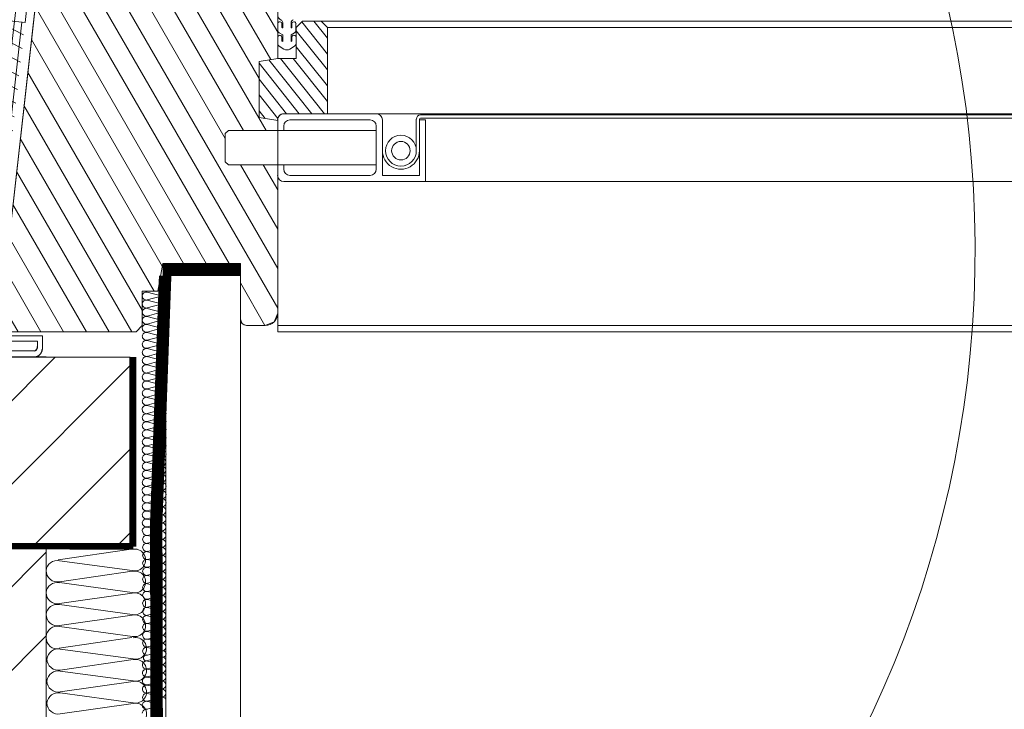
# Model space of a CAD drawing. Units: millimetres. Extents: x 40 to 2929, y 2198 to 4280.
# Drawn here: x 737 to 896, y 2657 to 2768 of the extents above; entities that cross this region are included whole.
import ezdxf

# ---------------------------------------------------------------- set-up
doc = ezdxf.new("R2010")
doc.units = ezdxf.units.MM
doc.header["$LTSCALE"] = 30
doc.linetypes.add('DASHDOT', pattern=[1, 0.5, -0.25, 0, -0.25])
doc.linetypes.add('HIDDEN', pattern=[0.375, 0.25, -0.125])
doc.layers.get('Defpoints').update_dxf_attribs({"lineweight": 9})
for name, color, linetype, lineweight in [('CONSTRUCTION', 40, 'Continuous', 20), ('FAKRO ALL', 1, 'Continuous', 20), ('FAKRO TEXT', 80, 'Continuous', 9), ('FAKRO WINDOW', 7, 'Continuous', 20)]:
    doc.layers.add(name, color=color, linetype=linetype, lineweight=lineweight)
doc.styles.get("Standard").update_dxf_attribs({"font": 'ARIAL.TTF'})
doc.dimstyles.new('FAKRO', dxfattribs={"dimscale": 5, "dimtxt": 2, "dimasz": 1.5, "dimexe": 2, "dimexo": 15, "dimgap": 0.5, "dimtad": 1, "dimdec": 0, "dimrnd": 0.1, "dimzin": 1, "dimdsep": 46, "dimtxsty": 'Standard', "dimblk": 'OBLIQUE', "dimcen": 2, "dimclrd": 3, "dimclre": 3, "dimclrt": 3, "dimadec": 0, "dimazin": 0, "dimtfac": 1, "dimtdec": 0, "dimtix": 1, "dimtmove": 2, "dimatfit": 3, "dimldrblk": 'OBLIQUE', "dimfxl": 1, "dimfxlon": 1, "dimtolj": 1, "dimarcsym": 0})

# ---------------------------------------------------------------- blocks, each defined once
blk = doc.blocks.new('STARY WKRET FX')
at = {"layer": 'FAKRO WINDOW'}
for p, q in [((4713.402, 12460.51), (4713.334, 12460.735)), ((4714.993, 12460.691), (4714.993, 12460.735))]:
    blk.add_line(p, q, dxfattribs=at)
at = {"layer": 'FAKRO WINDOW', "linetype": 'Continuous'}
for p, q in [((4713.402, 12460.51), (4714.993, 12460.691)), ((4715.004, 12460.591), (4714.993, 12460.691)), ((4713.414, 12460.411), (4713.402, 12460.51)), ((4713.414, 12460.411), (4714.209, 12460.501)), ((4715.004, 12460.591), (4714.209, 12460.501)), ((4713.897, 12460.145), (4714.593, 12460.224)), ((4715.373, 12447.161), (4713.897, 12460.145)), ((4714.593, 12460.224), (4716.069, 12447.24)), ((4716.069, 12447.24), (4715.373, 12447.161)), ((4716.026, 12447.078), (4715.418, 12446.762)), ((4715.472, 12447.173), (4715.969, 12447.229)), ((4717.77, 12426.76), (4715.472, 12447.173)), ((4715.969, 12447.229), (4718.267, 12426.817)), ((4716.134, 12446.667), (4715.468, 12446.322)), ((4716.134, 12446.667), (4715.468, 12446.322)), ((4716.184, 12446.227), (4715.519, 12445.881)), ((4716.184, 12446.227), (4715.519, 12445.881)), ((4716.234, 12445.786), (4715.569, 12445.441)), ((4716.284, 12445.346), (4715.619, 12445)), ((4716.334, 12444.906), (4715.669, 12444.56)), ((4716.334, 12444.906), (4715.669, 12444.56)), ((4716.384, 12444.465), (4715.719, 12444.12)), ((4716.384, 12444.465), (4715.719, 12444.12)), ((4716.434, 12444.025), (4715.769, 12443.679)), ((4716.426, 12443.561), (4715.818, 12443.245)), ((4716.534, 12443.151), (4715.868, 12442.805)), ((4716.534, 12443.151), (4715.868, 12442.805)), ((4716.584, 12442.71), (4715.918, 12442.365)), ((4716.584, 12442.71), (4715.918, 12442.365)), ((4716.634, 12442.27), (4715.968, 12441.924)), ((4716.684, 12441.829), (4716.018, 12441.484)), ((4716.734, 12441.389), (4716.069, 12441.043)), ((4716.734, 12441.389), (4716.069, 12441.043)), ((4716.784, 12440.949), (4716.119, 12440.603)), ((4716.784, 12440.949), (4716.119, 12440.603)), ((4716.834, 12440.508), (4716.169, 12440.163)), ((4716.884, 12440.068), (4716.219, 12439.722)), ((4716.934, 12439.627), (4716.269, 12439.282)), ((4716.934, 12439.627), (4716.269, 12439.282)), ((4716.984, 12439.187), (4716.319, 12438.841)), ((4716.984, 12439.187), (4716.319, 12438.841)), ((4717.033, 12438.746), (4716.367, 12438.4)), ((4717.034, 12438.747), (4716.369, 12438.401)), ((4717.083, 12438.305), (4716.417, 12437.96)), ((4717.133, 12437.865), (4716.467, 12437.519)), ((4717.183, 12437.424), (4716.517, 12437.079)), ((4717.231, 12436.983), (4716.566, 12436.638)), ((4717.233, 12436.984), (4716.567, 12436.638)), ((4717.281, 12436.543), (4716.616, 12436.197)), ((4717.331, 12436.102), (4716.666, 12435.757)), ((4717.381, 12435.662), (4716.716, 12435.316)), ((4717.429, 12435.221), (4716.764, 12434.875)), ((4717.431, 12435.222), (4716.766, 12434.876)), ((4717.48, 12434.78), (4716.814, 12434.435)), ((4717.53, 12434.34), (4716.864, 12433.994)), ((4717.58, 12433.899), (4716.914, 12433.554)), ((4717.63, 12433.459), (4716.964, 12433.113)), ((4717.647, 12433.468), (4716.982, 12433.122)), ((4717.697, 12433.028), (4717.032, 12432.682)), ((4717.747, 12432.587), (4717.082, 12432.242)), ((4717.797, 12432.147), (4717.132, 12431.801)), ((4717.826, 12431.695), (4717.161, 12431.35)), ((4717.848, 12431.706), (4717.182, 12431.361)), ((4717.876, 12431.255), (4717.211, 12430.909)), ((4717.926, 12430.815), (4717.261, 12430.469)), ((4717.977, 12430.374), (4717.311, 12430.029)), ((4718.025, 12429.933), (4717.359, 12429.587)), ((4718.027, 12429.934), (4717.361, 12429.588)), ((4718.075, 12429.492), (4717.409, 12429.147)), ((4718.125, 12429.052), (4717.459, 12428.706)), ((4718.175, 12428.612), (4717.509, 12428.266)), ((4718.225, 12428.171), (4717.559, 12427.826)), ((4718.275, 12427.731), (4717.609, 12427.385)), ((4718.327, 12427.18), (4717.661, 12426.835)), ((4718.151, 12425.628), (4717.77, 12426.76)), ((4718.377, 12426.74), (4717.831, 12426.456)), ((4718.377, 12426.74), (4717.831, 12426.456)), ((4718.267, 12426.817), (4718.151, 12425.628)), ((4718.247, 12426.206), (4717.964, 12426.059)), ((4718.247, 12426.206), (4717.964, 12426.059)), ((4718.199, 12425.714), (4718.098, 12425.662))]:
    blk.add_line(p, q, dxfattribs=at)
at = {"layer": 'FAKRO WINDOW', "linetype": 'DASHDOT'}
blk.add_line((4714.163, 12460.907), (4718.151, 12425.628), dxfattribs=at)
at = {"layer": 'FAKRO WINDOW', "linetype": 'Continuous'}
for centre, start, end in [((4713.508, 12460.019), 6.4863, 96.4863), ((4714.999, 12460.188), 96.4863, 186.4863)]:
    blk.add_arc(centre, 0.4, start, end, dxfattribs=at)
blk = doc.blocks.new('A$C2BCA50FE')
at = {"layer": 'FAKRO WINDOW'}
h = blk.add_hatch(dxfattribs=at)
h.set_pattern_fill('ANSI31', color=256, angle=75, style=0)
h.set_pattern_definition([(120, (-2269.8506, -1903.7797), (-2.7496307, -1.5875), [])])
h.paths.add_polyline_path([(29.86, 200.84), (30.65, 200.92), (38.65, 200.92), (39.65, 199.92), (39.65, 170.42), (45.65, 170.42), (46.65, 169.42), (46.65, 163.42), (50.65, 163.42), (50.65, 169.42), (51.65, 170.42), (58.15, 170.42), (58.65, 169.92), (58.65, 125.92), (55.65, 125.42), (55.65, 116.42), (58.65, 115.92), (58.65, 114.34), (50.71, 114.34), (50.21, 113.85), (50.21, 109.28), (50.71, 108.79), (58.65, 108.79), (58.65, 84.92), (58.07, 83.51), (56.65, 82.92), (53.65, 82.92), (52.95, 83.21), (52.65, 83.92), (52.65, 92.92), (40.15, 92.92), (39.36, 88.42), (36.85, 88.42), (36.85, 82.92), (35.85, 81.92), (13.7, 81.92), (26.48, 195.33), (29.51, 197.76)])
h = blk.add_hatch(dxfattribs=at)
h.set_pattern_fill('ANSI31', color=256, scale=0.5, style=0)
h.set_pattern_definition([(128.5137, (12.2073, 85.3257), (-1.242154, -0.98854), [])])
edge = h.paths.add_edge_path()
edge.add_line((61.65, 130.92), (62.65, 131.92))
edge.add_line((62.65, 131.92), (65.65, 131.92))
edge.add_line((65.65, 131.92), (66.65, 130.92))
edge.add_line((66.65, 130.92), (66.65, 117.02))
edge.add_line((66.65, 117.02), (59.64, 117.02))
edge.add_arc((59.64, 116.03), 0.998, 90, 186.0085)
edge.add_line((58.65, 115.92), (55.65, 116.42))
edge.add_line((55.65, 116.42), (55.65, 125.42))
edge.add_line((55.65, 125.42), (58.65, 125.92))
edge.add_line((58.65, 125.92), (61.65, 125.92))
edge.add_line((61.65, 125.92), (61.65, 130.92))
for centre, radius, start, end in [((19.31, 79.5), 0.697, 290.8707, 4.9015), ((19.44, 79.18), 1.33, 275.3, 354.0581)]:
    blk.add_arc(centre, radius, start, end)
at = {"layer": 'FAKRO WINDOW', "linetype": 'Continuous'}
for p, q in [((13.7, 81.92), (26.48, 195.33)), ((58.65, 125.92), (58.65, 169.92)), ((62.65, 131.92), (61.65, 130.92)), ((65.65, 131.92), (62.65, 131.92)), ((66.65, 130.92), (65.65, 131.92)), ((65.65, 131.92), (315.65, 131.92)), ((61.65, 130.92), (61.65, 125.92)), ((66.65, 117.02), (66.65, 130.92)), ((66.65, 130.92), (315.65, 130.92)), ((58.65, 125.92), (55.65, 125.42)), ((55.65, 125.42), (58.65, 125.92)), ((55.65, 125.42), (55.65, 116.42)), ((55.65, 116.42), (55.65, 125.42)), ((61.65, 125.92), (58.65, 125.92)), ((58.65, 115.92), (55.65, 116.42)), ((58.65, 116.03), (58.65, 114.54)), ((58.65, 116.03), (58.65, 114.34)), ((58.65, 84.92), (58.65, 115.92)), ((74.52, 117.02), (59.64, 117.02)), ((74.52, 117.02), (59.64, 117.02)), ((60.63, 116.03), (62.37, 116.03)), ((73.53, 116.03), (60.63, 116.03)), ((62.72, 116.03), (65.41, 116.03)), ((65.59, 117.02), (315.65, 117.02)), ((65.76, 116.03), (68.45, 116.03)), ((68.8, 116.03), (71.49, 116.03)), ((71.84, 116.03), (73.53, 116.03)), ((75.52, 111.07), (75.52, 116.03)), ((75.52, 107.1), (75.52, 116.03)), ((80.97, 111.07), (80.97, 116.13)), ((81.47, 111.37), (81.47, 116.13)), ((81.47, 116.03), (81.47, 111.09)), ((82.46, 116.03), (81.47, 116.03)), ((81.47, 107.1), (81.47, 116.03)), ((81.67, 116.83), (315.65, 116.83)), ((81.67, 116.33), (315.65, 116.33)), ((82.46, 106.11), (82.46, 116.03)), ((82.46, 106.11), (82.46, 116.03)), ((50.71, 114.34), (50.21, 113.85)), ((50.71, 114.34), (74.52, 114.34)), ((59.64, 114.54), (59.64, 115.04)), ((59.64, 115.04), (59.64, 114.34)), ((74.52, 115.04), (74.52, 108.09)), ((74.52, 108.09), (74.52, 115.04)), ((50.21, 113.85), (50.21, 109.28)), ((75.52, 107.1), (75.52, 111.05)), ((81.47, 111.05), (81.47, 107.1)), ((50.21, 109.28), (50.71, 108.79)), ((50.71, 108.79), (74.52, 108.79)), ((58.65, 108.79), (58.65, 107.1)), ((58.65, 108.59), (58.65, 107.1)), ((59.64, 108.79), (59.64, 108.09)), ((59.64, 108.09), (59.64, 108.59)), ((61.79, 107.1), (60.63, 107.1)), ((60.63, 107.1), (73.53, 107.1)), ((63.84, 107.1), (61.96, 107.1)), ((66.88, 107.1), (64.19, 107.1)), ((69.92, 107.1), (67.23, 107.1)), ((72.95, 107.1), (70.27, 107.1)), ((81.47, 107.1), (75.52, 107.1)), ((81.47, 107.1), (75.52, 107.1)), ((82.46, 106.11), (82.46, 107.1)), ((59.64, 106.11), (74.52, 106.11)), ((59.64, 106.11), (74.52, 106.11)), ((74.52, 106.11), (82.46, 106.11)), ((82.46, 106.11), (74.52, 106.11)), ((82.46, 106.11), (315.65, 106.11)), ((39.36, 88.42), (40.15, 92.92)), ((40.15, 92.92), (52.65, 92.92)), ((52.65, 92.92), (52.65, 83.92)), ((36.85, 88.42), (39.36, 88.42)), ((36.85, 82.92), (36.85, 88.42)), ((58.65, 84.92), (58.65, 82.92)), ((36.85, 82.92), (35.85, 81.92)), ((53.65, 82.92), (56.65, 82.92)), ((315.65, 82.92), (58.65, 82.92)), ((58.65, 82.92), (58.65, 81.92)), ((7.65, 81.92), (35.85, 81.92)), ((315.65, 81.92), (58.65, 81.92))]:
    blk.add_line(p, q, dxfattribs=at)
at = {"layer": 'FAKRO WINDOW'}
for p, q in [((59.34, 131.57), (59.34, 130.95)), ((59.47, 131.67), (59.47, 130.84)), ((59.47, 131.67), (59.47, 130.84)), ((60.81, 131.74), (60.81, 130.84)), ((60.81, 131.72), (60.81, 130.84)), ((60.81, 130.84), (60.81, 131.69)), ((60.81, 130.84), (60.81, 131.69)), ((60.93, 131.57), (60.93, 130.95)), ((58.68, 131.53), (58.68, 130.49)), ((58.91, 130.07), (59.47, 129.72)), ((59.47, 130.84), (59.42, 130.86)), ((60.81, 130.84), (60.86, 130.86)), ((61.37, 130.07), (60.81, 129.72)), ((61.6, 131.53), (61.6, 130.49)), ((58.66, 129.35), (58.66, 128.34)), ((59.33, 129.4), (59.33, 128.79)), ((59.47, 128.68), (59.4, 128.7)), ((59.47, 129.72), (59.47, 128.68)), ((59.47, 129.72), (59.47, 128.68)), ((60.81, 129.72), (60.81, 128.68)), ((60.81, 129.72), (60.81, 128.68)), ((60.81, 128.68), (60.81, 129.72)), ((60.81, 128.68), (60.81, 129.72)), ((60.81, 128.68), (60.87, 128.7)), ((60.95, 129.4), (60.95, 128.79)), ((61.61, 129.35), (61.61, 128.34)), ((58.9, 127.92), (59.66, 127.44)), ((61.38, 127.92), (60.61, 127.44)), ((20.77, 81.23), (13.64, 81.23)), ((20.77, 79.04), (20.77, 81.23)), ((20.01, 80.39), (14.4, 80.39)), ((20.01, 79.56), (20.01, 80.39)), ((19.56, 78.85), (14.84, 78.85)), ((19.56, 77.85), (14.84, 77.85))]:
    blk.add_line(p, q, dxfattribs=at)
blk.add_lwpolyline([(58.65, 169.92), (58.65, 125.92), (55.65, 125.42), (55.65, 116.42), (58.65, 115.92), (58.65, 114.34), (50.71, 114.34), (50.21, 113.85), (50.21, 109.28), (50.71, 108.79), (58.65, 108.79), (58.65, 84.92), (58.07, 83.51), (56.65, 82.92), (53.65, 82.92), (52.95, 83.21), (52.65, 83.92), (52.65, 92.92), (40.15, 92.92), (39.36, 88.42), (36.85, 88.42), (36.85, 82.92), (35.85, 81.92), (13.7, 81.92), (26.48, 195.33)], dxfattribs=at)
blk.add_lwpolyline([(61.65, 130.92), (62.65, 131.92), (65.65, 131.92), (66.65, 130.92), (66.65, 117.02), (59.64, 117.02, 0.445273), (58.65, 115.92), (55.65, 116.42), (55.65, 125.42), (58.65, 125.92), (61.65, 125.92), (61.65, 130.92)], format="xyb", dxfattribs=at)
at = {"layer": 'FAKRO WINDOW', "linetype": 'Continuous'}
for radius in [2.48, 1.49]:
    blk.add_circle((78.49, 111.07), radius, dxfattribs=at)
at = {"layer": 'FAKRO WINDOW'}
for centre, radius, start, end in [((59.65, 133), 0.992, 180, 243.0233), ((59, 131.5), 0.324, 109.3912, 175.1498), ((59.02, 131.51), 0.324, 10.4055, 114.0384), ((58.97, 131.67), 0.496, 0, 63.0233), ((61.3, 131.69), 0.496, 105.539, 180), ((61.25, 131.51), 0.324, 65.9616, 169.5945), ((61.28, 131.5), 0.324, 4.8502, 70.6088), ((59.17, 130.49), 0.496, 180, 237.9118), ((59.44, 130.95), 0.0992, 180, 255.2552), ((60.83, 130.95), 0.0992, 284.7448, 0), ((61.1, 130.49), 0.496, 302.0882, 0), ((58.99, 129.33), 0.324, 110.1438, 175.9024), ((58.99, 129.33), 0.324, 110.1438, 175.9024), ((59.01, 129.34), 0.324, 11.1581, 114.7911), ((59.01, 129.34), 0.324, 11.1581, 114.7911), ((59.43, 128.79), 0.0992, 180, 255.2555), ((60.85, 128.79), 0.0992, 284.7445, 0), ((61.26, 129.34), 0.324, 65.2089, 168.8419), ((61.26, 129.34), 0.324, 65.2089, 168.8419), ((61.29, 129.33), 0.324, 4.0976, 69.8562), ((61.29, 129.33), 0.324, 4.0976, 69.8562), ((59.16, 128.34), 0.496, 180, 238.1389), ((60.14, 128.2), 0.893, 238.1389, 301.8612), ((60.14, 128.2), 0.893, 238.1389, 301.8612), ((61.11, 128.34), 0.496, 301.8611, 0)]:
    blk.add_arc(centre, radius, start, end, dxfattribs=at)
at = {"layer": 'FAKRO WINDOW', "linetype": 'Continuous'}
for centre, radius, start, end in [((59.64, 116.03), 0.992, 90, 180), ((59.64, 116.03), 0.992, 90, 180), ((60.63, 115.04), 0.992, 90, 180), ((60.63, 115.04), 0.992, 90, 180), ((73.53, 115.04), 0.992, 0, 90), ((74.52, 116.03), 0.992, 0, 90), ((74.52, 116.03), 0.992, 0, 90), ((81.67, 116.13), 0.695, 90, 180), ((81.67, 116.13), 0.198, 90, 180), ((78.49, 111.07), 2.98, 180, 0.335), ((78.49, 111.07), 2.98, 180, 180.205), ((78.49, 111.07), 2.98, 180.205, 180.4092), ((78.49, 111.07), 2.98, 359.6868, 0.335), ((60.63, 108.09), 0.992, 180, 270), ((60.63, 108.09), 0.992, 180, 270), ((73.53, 108.09), 0.992, 270, 0), ((73.53, 108.09), 0.992, 270, 0), ((59.64, 107.1), 0.992, 180, 270), ((59.64, 107.1), 0.992, 180, 270), ((56.65, 84.92), 2, 270, 0), ((53.65, 83.92), 1, 180, 270)]:
    blk.add_arc(centre, radius, start, end, dxfattribs=at)
at = {"layer": 'FAKRO WINDOW', "xscale": -5, "yscale": 5, "zscale": 5}
blk.add_blockref('STARY WKRET FX', (23594.85, -62104.1), dxfattribs=at)
blk = doc.blocks.new('_Oblique')
at = {"color": 0, "linetype": 'ByBlock', "lineweight": -2}
blk.add_line((-0.5, -0.5), (0.5, 0.5), dxfattribs=at)
blk = doc.blocks.new('*D27')
at = {"layer": 'Defpoints', "color": 0, "transparency": 16777216}
for p in [(755, 2683.92), (1322.59, 2683.92), (1322.59, 2344.89)]:
    blk.add_point(p, dxfattribs=at)
at = {"layer": 'FAKRO TEXT', "color": 3, "lineweight": -2, "transparency": 16777216}
for p, q in [((755, 2349.89), (755, 2334.89)), ((1322.59, 2349.89), (1322.59, 2334.89)), ((755, 2344.89), (1322.59, 2344.89))]:
    blk.add_line(p, q, dxfattribs=at)
at = {"layer": 'FAKRO TEXT', "color": 3, "lineweight": -2, "transparency": 16777216, "xscale": 7.5, "yscale": 7.5, "zscale": 7.5, "rotation": 180}
blk.add_blockref('_Oblique', (755, 2344.89), dxfattribs=at)
at = {"layer": 'FAKRO TEXT', "color": 3, "lineweight": -2, "transparency": 16777216, "xscale": 7.5, "yscale": 7.5, "zscale": 7.5}
blk.add_blockref('_Oblique', (1322.59, 2344.89), dxfattribs=at)
at = {"layer": 'FAKRO TEXT', "color": 3, "transparency": 16777216, "insert": (1038.79, 2357.39), "char_height": 20, "attachment_point": 5}
blk.add_mtext('\\A1;W', dxfattribs=at)
blk = doc.blocks.new('P1')
at = {"layer": 'CONSTRUCTION'}
h = blk.add_hatch(dxfattribs=at)
h.set_pattern_fill('ANSI31', color=256, scale=3, angle=90, style=0)
h.set_pattern_definition([(135, (12001.548, 503.271), (-6.7352, -6.7352), [])])
h.paths.add_polyline_path([(12099.34, 817.21), (12019.34, 817.21), (12019.34, 787.19), (12099.34, 787.19)])
h = blk.add_hatch(dxfattribs=at)
h.set_pattern_fill('ANSI31', color=256, scale=3, angle=90, style=0)
h.set_pattern_definition([(135, (12015.027, 473.257), (-6.7352, -6.7352), [])])
h.paths.add_polyline_path([(12303.71, 787.19), (12032.82, 787.19), (12032.82, 757.18), (12303.71, 757.18)])
for p, q in [((12013.61, 494.54), (12013.54, 832.29)), ((12019.34, 787.19), (12019.34, 817.22)), ((12019.15, 786.24), (12030.87, 784.55)), ((12032.82, 757.18), (12032.82, 787.19)), ((12030.68, 784.4), (12018.95, 782.81)), ((12018.97, 782.71), (12030.69, 781.02)), ((12030.68, 780.87), (12018.95, 779.28)), ((12018.97, 779.17), (12030.68, 777.49)), ((12030.67, 777.34), (12018.95, 775.74)), ((12018.96, 775.64), (12030.68, 773.95)), ((12030.67, 773.81), (12018.94, 772.21)), ((12019.01, 772.01), (12030.73, 770.32)), ((12030.54, 770.17), (12018.82, 768.58)), ((12018.83, 768.48), (12030.55, 766.79)), ((12030.54, 766.64), (12018.82, 765.04)), ((12018.83, 764.94), (12030.55, 763.26)), ((12030.54, 763.11), (12018.81, 761.51)), ((12018.83, 761.41), (12030.55, 759.72))]:
    blk.add_line(p, q, dxfattribs=at)
at = {"layer": 'CONSTRUCTION', "linetype": 'Continuous'}
blk.add_lwpolyline([(12001.55, 832.29), (12001.55, 832.29), (12001.66, 494.54), (12013.66, 494.54)], dxfattribs=at)
at = {"layer": 'CONSTRUCTION', "linetype": 'HIDDEN', "const_width": 1}
for points in [[(12018.81, 786.66), (12018.81, 817.22)], [(12129.34, 787.19), (12018.81, 786.66)]]:
    blk.add_lwpolyline(points, dxfattribs=at)
at = {"layer": 'CONSTRUCTION'}
blk.add_lwpolyline([(12019.34, 817.21), (12099.34, 817.21), (12099.34, 787.19), (12019.34, 787.19)], close=True, dxfattribs=at)
blk.add_lwpolyline([(12303.71, 817.22), (12032.82, 817.22)], dxfattribs=at)
for centre, radius, start, end in [((12018.57, 784.53), 1.76, 76.6736, 282.6991), ((12031.03, 782.63), 1.81, 5.6577, 101.0466), ((12018.56, 780.99), 1.76, 76.6736, 282.6991), ((12031.02, 782.8), 1.81, 259.4952, 0.0925), ((12031.02, 779.09), 1.81, 5.6577, 101.0466), ((12018.56, 777.46), 1.76, 76.6736, 282.6991), ((12031.01, 779.27), 1.81, 259.4952, 0.0925), ((12031.02, 775.56), 1.81, 5.6577, 101.0466), ((12018.56, 773.93), 1.76, 76.6736, 282.6991), ((12031.01, 775.74), 1.81, 259.4952, 0.0925), ((12031.02, 772.03), 1.81, 5.6577, 101.0466), ((12018.43, 770.29), 1.76, 76.6736, 282.6991), ((12031.01, 772), 1.81, 259.4952, 0.0925), ((12030.89, 768.39), 1.81, 5.6577, 101.0466), ((12018.43, 766.76), 1.76, 76.6736, 282.6991), ((12030.88, 768.57), 1.81, 259.4952, 0.0925), ((12030.89, 764.86), 1.81, 5.6577, 101.0466), ((12018.43, 763.23), 1.76, 76.6736, 282.6991), ((12030.88, 765.04), 1.81, 259.4952, 0.0925), ((12030.89, 761.33), 1.81, 5.6577, 101.0466), ((12018.42, 759.7), 1.76, 76.6736, 282.6991), ((12030.88, 761.5), 1.81, 259.4952, 0.0925)]:
    blk.add_arc(centre, radius, start, end, dxfattribs=at)
at = {"layer": 'FAKRO ALL'}
for p, q in [((12016.55, 827.64), (12014.29, 827.06)), ((12016.55, 826.35), (12014.29, 825.76)), ((12014.3, 827.02), (12016.56, 826.4)), ((12016.55, 825.05), (12014.29, 824.46)), ((12014.3, 825.73), (12016.56, 825.11)), ((12014.3, 824.42), (12016.56, 823.8)), ((12016.55, 823.74), (12014.29, 823.16)), ((12014.3, 823.12), (12016.56, 822.5)), ((12016.55, 821.17), (12014.29, 820.58)), ((12014.3, 821.84), (12016.56, 821.2)), ((12016.58, 822.44), (12014.32, 821.86)), ((12016.55, 819.87), (12014.29, 819.28)), ((12014.3, 820.54), (12016.56, 819.92)), ((12016.55, 818.57), (12014.29, 817.99)), ((12014.3, 819.25), (12016.56, 818.63)), ((12014.3, 817.94), (12016.56, 817.32)), ((12016.55, 817.27), (12014.29, 816.68)), ((12014.3, 816.64), (12016.56, 816.02)), ((12014.3, 815.29), (12016.56, 814.64)), ((12016.58, 815.97), (12014.32, 815.38)), ((12016.55, 814.61), (12014.29, 814.03)), ((12016.55, 813.32), (12014.29, 812.72)), ((12014.3, 813.99), (12016.56, 813.37)), ((12016.55, 812.01), (12014.29, 811.43)), ((12014.3, 812.69), (12016.56, 812.07)), ((12016.55, 810.71), (12014.29, 810.13)), ((12014.3, 811.39), (12016.56, 810.77)), ((12014.3, 810.09), (12016.56, 809.47)), ((12014.3, 808.73), (12016.56, 808.09)), ((12016.58, 809.41), (12014.32, 808.82)), ((12016.55, 808.06), (12014.29, 807.47)), ((12014.3, 807.43), (12016.56, 806.81)), ((12016.55, 806.76), (12014.29, 806.17)), ((12016.55, 805.46), (12014.29, 804.88)), ((12014.3, 806.14), (12016.56, 805.52)), ((12016.55, 804.16), (12014.29, 803.57)), ((12014.3, 804.84), (12016.56, 804.21)), ((12014.3, 803.53), (12016.56, 802.91)), ((12014.3, 802.21), (12016.56, 801.57)), ((12016.58, 802.86), (12014.32, 802.27)), ((12016.55, 801.53), (12014.29, 800.95)), ((12014.3, 800.91), (12016.56, 800.29)), ((12016.55, 800.24), (12014.29, 799.65)), ((12016.55, 798.94), (12014.29, 798.35)), ((12014.3, 799.62), (12016.56, 799)), ((12016.55, 797.63), (12014.29, 797.05)), ((12014.3, 798.31), (12016.56, 797.69)), ((12014.3, 797.01), (12016.56, 796.39)), ((12016.58, 796.33), (12014.32, 795.75)), ((12016.55, 794.99), (12014.29, 794.41)), ((12014.3, 795.67), (12016.56, 795.03)), ((12014.3, 794.37), (12016.56, 793.75)), ((12016.55, 793.7), (12014.29, 793.11)), ((12014.3, 793.08), (12016.56, 792.46)), ((12016.55, 792.4), (12014.29, 791.82)), ((12016.55, 791.1), (12014.29, 790.51)), ((12014.3, 791.77), (12016.56, 791.15)), ((12014.3, 790.47), (12016.56, 789.85)), ((12016.58, 789.8), (12014.32, 789.21)), ((12016.5, 788.45), (12014.24, 787.87)), ((12014.25, 789.13), (12016.5, 788.49)), ((12014.25, 787.83), (12016.5, 787.21)), ((12016.5, 787.16), (12014.24, 786.57)), ((12014.25, 786.54), (12016.5, 785.91)), ((12016.49, 784.61), (12014.23, 784.01)), ((12016.5, 785.86), (12014.24, 785.27)), ((12014.25, 785.23), (12016.5, 784.61)), ((12016.49, 783.3), (12014.23, 782.72)), ((12014.24, 783.98), (12016.5, 783.36)), ((12014.24, 782.68), (12016.5, 782.06)), ((12016.5, 782.01), (12014.24, 781.41)), ((12016.5, 780.7), (12014.24, 780.12)), ((12014.25, 781.38), (12016.5, 780.76)), ((12014.25, 780.08), (12016.5, 779.46)), ((12016.5, 779.45), (12014.24, 778.86)), ((12014.25, 778.83), (12016.5, 778.21)), ((12016.5, 778.15), (12014.24, 777.57)), ((12016.5, 776.86), (12014.24, 776.26)), ((12014.25, 777.52), (12016.5, 776.9)), ((12016.5, 775.55), (12014.24, 774.97)), ((12014.25, 776.23), (12016.5, 775.61)), ((12016.5, 774.3), (12014.24, 773.71)), ((12014.25, 774.93), (12016.5, 774.31)), ((12014.25, 773.68), (12016.5, 773.06)), ((12016.5, 773), (12014.24, 772.42)), ((12014.25, 772.38), (12016.5, 771.75)), ((12016.5, 771.75), (12014.24, 771.16)), ((12016.5, 770.45), (12014.24, 769.86)), ((12014.25, 771.13), (12016.5, 770.51)), ((12014.25, 769.82), (12016.5, 769.2)), ((12014.25, 768.93), (12016.5, 768.31)), ((12016.53, 768.25), (12014.27, 767.67)), ((12014.27, 767.62), (12016.53, 766.97)), ((12016.53, 766.94), (12014.26, 766.35)), ((12016.53, 766.94), (12014.27, 766.35)), ((12014.27, 766.31), (12016.53, 765.69)), ((12016.53, 765.65), (12014.27, 765.05)), ((12016.53, 765.65), (12014.27, 765.05)), ((12014.28, 766.31), (12016.53, 765.69)), ((12014.27, 765.02), (12016.53, 764.4)), ((12016.53, 764.34), (12014.27, 763.76)), ((12016.53, 764.34), (12014.27, 763.76)), ((12014.28, 765.02), (12016.53, 764.4)), ((12014.27, 763.72), (12016.53, 763.1)), ((12016.53, 763.04), (12014.27, 762.45)), ((12016.53, 763.04), (12014.27, 762.45)), ((12014.27, 762.41), (12016.53, 761.79)), ((12014.28, 763.72), (12016.53, 763.1)), ((12014.28, 762.41), (12016.53, 761.79)), ((12016.55, 761.76), (12014.29, 761.17)), ((12014.3, 761.13), (12016.56, 760.51)), ((12016.67, 761.78), (12015.06, 761.35))]:
    blk.add_line(p, q, dxfattribs=at)
at = {"layer": 'FAKRO ALL', "const_width": 2}
blk.add_lwpolyline([(12001.55, 831.28), (12014.05, 831.28)], dxfattribs=at)
at = {"layer": 'FAKRO ALL', "linetype": 'HIDDEN', "const_width": 2}
blk.add_lwpolyline([(12013.66, 830.3), (12015.1, 790.46), (12014.52, 520.3, 0.361733), (12025.13, 506.99), (12063.5, 506.99)], format="xyb", dxfattribs=at)
at = {"layer": 'FAKRO ALL'}
for centre, radius, start, end in [((12016.68, 826.99), 0.667, 5.6577, 101.0466), ((12016.68, 825.7), 0.667, 5.6577, 101.0466), ((12016.68, 827.05), 0.667, 259.4952, 0.0925), ((12014.15, 825.1), 0.648, 76.6736, 282.6991), ((12014.15, 823.79), 0.648, 76.6736, 282.6991), ((12016.68, 824.39), 0.667, 5.6577, 101.0466), ((12016.68, 824.4), 0.667, 5.6577, 101.0466), ((12016.68, 825.76), 0.667, 259.4952, 0.0925), ((12016.68, 824.46), 0.667, 259.4952, 0.0925), ((12014.15, 822.49), 0.648, 76.6736, 282.6991), ((12016.68, 823.09), 0.667, 5.6577, 101.0466), ((12016.68, 823.09), 0.667, 5.6577, 101.0466), ((12016.68, 823.15), 0.667, 259.4952, 0.0925), ((12014.15, 821.21), 0.648, 76.6736, 282.6991), ((12016.68, 820.51), 0.667, 5.6577, 101.0466), ((12016.68, 821.86), 0.667, 259.4952, 0.0925), ((12016.71, 821.79), 0.667, 5.6577, 101.0466), ((12016.71, 821.79), 0.667, 5.6577, 101.0466), ((12014.15, 819.91), 0.648, 76.6736, 282.6991), ((12016.68, 819.22), 0.667, 5.6577, 101.0466), ((12016.68, 820.58), 0.667, 259.4952, 0.0925), ((12014.15, 818.62), 0.648, 76.6736, 282.6991), ((12014.15, 817.31), 0.648, 76.6736, 282.6991), ((12016.68, 817.92), 0.667, 5.6577, 101.0466), ((12016.68, 817.91), 0.667, 5.6577, 101.0466), ((12016.68, 819.28), 0.667, 259.4952, 0.0925), ((12016.68, 817.98), 0.667, 259.4952, 0.0925), ((12014.15, 816.01), 0.648, 76.6736, 282.6991), ((12016.68, 816.61), 0.667, 5.6577, 101.0466), ((12016.68, 816.61), 0.667, 5.6577, 101.0466), ((12016.68, 816.68), 0.667, 259.4952, 0.0925), ((12014.15, 814.66), 0.648, 76.6736, 282.6991), ((12016.68, 815.3), 0.667, 259.4952, 0.0925), ((12016.71, 815.32), 0.667, 5.6577, 101.0466), ((12016.71, 815.31), 0.667, 5.6577, 101.0466), ((12014.15, 813.36), 0.648, 76.6736, 282.6991), ((12016.68, 813.96), 0.667, 5.6577, 101.0466), ((12016.68, 812.66), 0.667, 5.6577, 101.0466), ((12016.68, 814.02), 0.667, 259.4952, 0.0925), ((12014.15, 812.06), 0.648, 76.6736, 282.6991), ((12016.68, 811.36), 0.667, 5.6577, 101.0466), ((12016.68, 811.36), 0.667, 5.6577, 101.0466), ((12016.68, 812.73), 0.667, 259.4952, 0.0925), ((12014.15, 810.76), 0.648, 76.6736, 282.6991), ((12014.15, 809.46), 0.648, 76.6736, 282.6991), ((12016.68, 810.06), 0.667, 5.6577, 101.0466), ((12016.68, 810.06), 0.667, 5.6577, 101.0466), ((12016.68, 811.42), 0.667, 259.4952, 0.0925), ((12016.68, 810.12), 0.667, 259.4952, 0.0925), ((12014.15, 808.1), 0.648, 76.6736, 282.6991), ((12016.68, 808.75), 0.667, 259.4952, 0.0925), ((12016.71, 808.76), 0.667, 5.6577, 101.0466), ((12016.71, 808.76), 0.667, 5.6577, 101.0466), ((12014.15, 806.8), 0.648, 76.6736, 282.6991), ((12016.68, 807.4), 0.667, 5.6577, 101.0466), ((12016.68, 807.47), 0.667, 259.4952, 0.0925), ((12014.15, 805.51), 0.648, 76.6736, 282.6991), ((12016.68, 806.11), 0.667, 5.6577, 101.0466), ((12016.68, 804.81), 0.667, 5.6577, 101.0466), ((12016.68, 804.81), 0.667, 5.6577, 101.0466), ((12016.68, 806.17), 0.667, 259.4952, 0.0925), ((12014.15, 804.21), 0.648, 76.6736, 282.6991), ((12016.68, 803.5), 0.667, 5.6577, 101.0466), ((12016.68, 803.51), 0.667, 5.6577, 101.0466), ((12016.68, 804.87), 0.667, 259.4952, 0.0925), ((12014.15, 802.9), 0.648, 76.6736, 282.6991), ((12014.15, 801.58), 0.648, 76.6736, 282.6991), ((12016.68, 803.57), 0.667, 259.4952, 0.0925), ((12016.68, 802.22), 0.667, 259.4952, 0.0925), ((12016.71, 802.21), 0.667, 5.6577, 101.0466), ((12016.71, 802.2), 0.667, 5.6577, 101.0466), ((12014.18, 800.28), 0.641, 79.5849, 279.7877), ((12016.68, 800.88), 0.667, 5.6577, 101.0466), ((12016.68, 800.94), 0.667, 259.4952, 0.0925), ((12014.18, 798.99), 0.641, 79.6088, 279.7638), ((12016.68, 799.59), 0.667, 5.6577, 101.0466), ((12016.68, 798.28), 0.667, 5.6577, 101.0466), ((12016.68, 798.29), 0.667, 5.6577, 101.0466), ((12016.68, 799.65), 0.667, 259.4952, 0.0925), ((12014.18, 797.68), 0.641, 79.633, 279.7397), ((12016.68, 796.98), 0.667, 5.6577, 101.0466), ((12016.68, 796.98), 0.667, 5.6577, 101.0466), ((12016.68, 798.35), 0.667, 259.4952, 0.0925), ((12014.15, 796.38), 0.648, 76.6736, 282.6991), ((12016.68, 797.04), 0.667, 259.4952, 0.0925), ((12016.71, 795.68), 0.667, 5.6577, 101.0466), ((12016.71, 795.68), 0.667, 5.6577, 101.0466), ((12014.15, 795.04), 0.648, 76.6736, 282.6991), ((12014.15, 793.74), 0.648, 76.6736, 282.6991), ((12016.68, 794.34), 0.667, 5.6577, 101.0466), ((12016.68, 795.68), 0.667, 259.4952, 0.0925), ((12016.68, 794.4), 0.667, 259.4952, 0.0925), ((12014.19, 792.45), 0.641, 79.73, 279.6426), ((12016.68, 793.05), 0.667, 5.6577, 101.0466), ((12016.68, 793.11), 0.667, 259.4952, 0.0925), ((12014.19, 791.14), 0.641, 79.7542, 279.6184), ((12016.68, 791.74), 0.667, 5.6577, 101.0466), ((12016.68, 791.75), 0.667, 5.6577, 101.0466), ((12016.68, 790.44), 0.667, 5.6577, 101.0466), ((12016.68, 790.44), 0.667, 5.6577, 101.0466), ((12016.68, 791.81), 0.667, 259.4952, 0.0925), ((12014.19, 789.84), 0.641, 79.7784, 279.5942), ((12016.68, 790.51), 0.667, 259.4952, 0.0925), ((12016.71, 789.14), 0.667, 5.6577, 101.0466), ((12016.71, 789.14), 0.667, 5.6577, 101.0466), ((12014.18, 788.5), 0.634, 84.0504, 275.3223), ((12014.18, 787.2), 0.634, 84.0767, 275.296), ((12016.62, 789.14), 0.667, 259.4952, 0.0925), ((12016.63, 787.8), 0.667, 5.6577, 101.0466), ((12016.62, 787.86), 0.667, 259.4952, 0.0925), ((12014.18, 785.91), 0.634, 84.1029, 275.2698), ((12016.63, 786.51), 0.667, 5.6577, 101.0466), ((12016.62, 786.57), 0.667, 259.4952, 0.0925), ((12014.17, 784.64), 0.634, 84.0767, 275.296), ((12016.62, 783.95), 0.667, 5.6577, 101.0466), ((12016.63, 785.2), 0.667, 5.6577, 101.0466), ((12016.63, 785.21), 0.667, 5.6577, 101.0466), ((12016.62, 785.27), 0.667, 259.4952, 0.0925), ((12014.17, 783.35), 0.634, 84.1029, 275.2698), ((12016.62, 782.65), 0.667, 5.6577, 101.0466), ((12016.62, 782.65), 0.667, 5.6577, 101.0466), ((12016.62, 784.02), 0.667, 259.4952, 0.0925), ((12014.18, 782.04), 0.634, 84.0767, 275.296), ((12016.62, 782.71), 0.667, 259.4952, 0.0925), ((12016.63, 781.35), 0.667, 5.6577, 101.0466), ((12014.18, 780.75), 0.634, 84.1029, 275.2698), ((12014.18, 779.49), 0.634, 84.0767, 275.296), ((12016.62, 781.42), 0.667, 259.4952, 0.0925), ((12016.63, 780.05), 0.667, 5.6577, 101.0466), ((12016.63, 780.05), 0.667, 5.6577, 101.0466), ((12016.62, 780.11), 0.667, 259.4952, 0.0925), ((12014.18, 778.2), 0.634, 84.1029, 275.2698), ((12016.63, 778.8), 0.667, 5.6577, 101.0466), ((12016.62, 778.86), 0.667, 259.4952, 0.0925), ((12014.18, 776.89), 0.634, 84.0767, 275.296), ((12016.63, 777.5), 0.667, 5.6577, 101.0466), ((12016.63, 777.49), 0.667, 5.6577, 101.0466), ((12016.62, 777.56), 0.667, 259.4952, 0.0925), ((12016.63, 776.2), 0.667, 5.6577, 101.0466), ((12014.18, 775.6), 0.634, 84.1029, 275.2698), ((12016.62, 776.27), 0.667, 259.4952, 0.0925), ((12016.63, 774.9), 0.667, 5.6577, 101.0466), ((12016.63, 774.9), 0.667, 5.6577, 101.0466), ((12014.18, 774.34), 0.634, 84.0767, 275.296), ((12014.18, 773.05), 0.634, 84.1029, 275.2698), ((12016.62, 774.96), 0.667, 259.4952, 0.0925), ((12016.63, 773.65), 0.667, 5.6577, 101.0466), ((12016.62, 773.71), 0.667, 259.4952, 0.0925), ((12014.18, 771.79), 0.634, 84.0767, 275.296), ((12016.63, 772.35), 0.667, 5.6577, 101.0466), ((12016.63, 772.35), 0.667, 5.6577, 101.0466), ((12016.62, 772.41), 0.667, 259.4952, 0.0925), ((12014.18, 770.5), 0.634, 84.1029, 275.2698), ((12016.63, 771.1), 0.667, 5.6577, 101.0466), ((12016.62, 771.16), 0.667, 259.4952, 0.0925), ((12016.63, 769.79), 0.667, 5.6577, 101.0466), ((12016.63, 769.8), 0.667, 5.6577, 101.0466), ((12014.02, 769.38), 0.505, 63.2897, 295.835), ((12014.18, 768.3), 0.634, 84.1557, 275.217), ((12016.62, 769.86), 0.667, 259.4952, 0.0925), ((12016.68, 768.75), 0.48, 248.4661, 111.5339), ((12014.18, 766.99), 0.637, 82.011, 277.3617), ((12016.65, 767.6), 0.667, 5.6577, 101.0466), ((12016.65, 767.6), 0.667, 5.6577, 101.0466), ((12016.65, 767.63), 0.667, 259.4952, 0.0925), ((12016.65, 767.63), 0.667, 259.4952, 0.0925), ((12014.19, 765.68), 0.637, 81.7572, 277.6155), ((12016.66, 766.28), 0.667, 5.6577, 101.0466), ((12016.65, 766.28), 0.667, 5.6577, 101.0466), ((12016.65, 766.35), 0.667, 259.4952, 0.0925), ((12016.65, 766.35), 0.667, 259.4952, 0.0925), ((12016.66, 764.99), 0.667, 5.6577, 101.0466), ((12016.65, 764.99), 0.667, 5.6577, 101.0466), ((12014.19, 764.39), 0.637, 82.0615, 277.3112), ((12016.65, 765.06), 0.667, 259.4952, 0.0925), ((12016.65, 765.06), 0.667, 259.4952, 0.0925), ((12016.65, 763.69), 0.667, 5.6577, 101.0466), ((12014.19, 763.09), 0.637, 82.0869, 277.2858), ((12014.13, 761.78), 0.648, 76.6736, 144.5947), ((12014.12, 761.78), 0.648, 76.6736, 144.3859), ((12016.65, 763.75), 0.667, 259.4952, 0.0925), ((12016.66, 762.42), 0.635, 283.9804, 102.3329), ((12016.65, 762.45), 0.667, 259.4952, 283.7479), ((12016.65, 762.45), 0.667, 259.4952, 284.2734), ((12016.68, 761.1), 0.667, 5.6577, 101.0466), ((12016.68, 761.17), 0.667, 259.4952, 0.0925), ((12016.68, 759.81), 0.667, 5.6577, 101.0466)]:
    blk.add_arc(centre, radius, start, end, dxfattribs=at)

msp = doc.modelspace()

# ---------------------------------------------------------------- linework, layer by layer
at = {"layer": 'FAKRO TEXT'}
msp.add_arc((715.74, 2731.11), 175.33, 92.1186, 85.9301, dxfattribs=at)

# ---------------------------------------------------------------- block references
msp.add_blockref('A$C2BCA50FE', (720.14, 2636.1))
at = {"xscale": -1}
msp.add_blockref('P1', (12774.34, 1896.73), dxfattribs=at)

# ---------------------------------------------------------------- dimensions: what is measured, and where the dimension line sits
at = {"layer": 'FAKRO TEXT'}
dim = msp.add_linear_dim(base=(1322.59, 2344.89), p1=(755, 2683.92), p2=(1322.59, 2683.92), text='W', dimstyle='FAKRO', override={"dimtxt": 4, "dimexo": 65}, dxfattribs=at)
dim.commit()
dim.dimension.update_dxf_attribs({"geometry": '*D27', "text_midpoint": (1038.79, 2357.39)})

doc.saveas('drawing.dxf')
